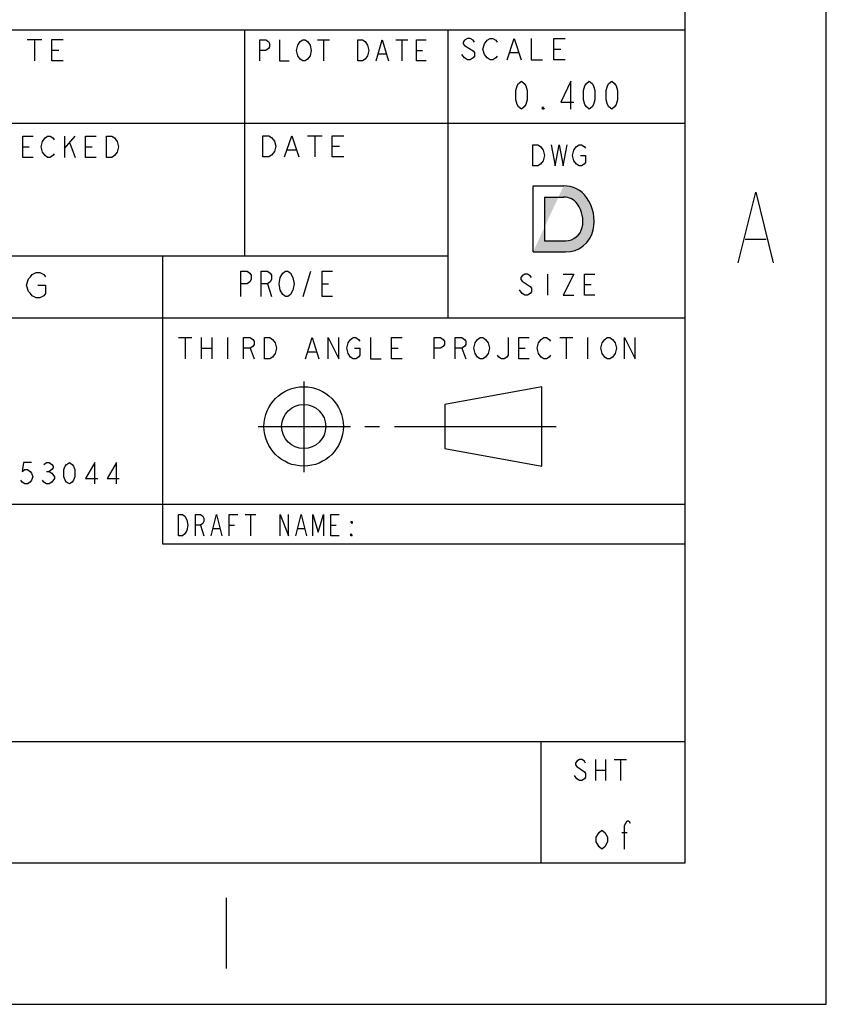
# Model space of a CAD drawing. Units: inches. Extents: x 0 to 44.2, y 0 to 28.6.
# Drawn here: x 40.5 to 44.2, y 0 to 4.5 of the extents above; entities that cross this region are included whole.
import ezdxf

# ---------------------------------------------------------------- set-up
doc = ezdxf.new("R2010")
doc.units = ezdxf.units.IN
doc.header["$LTSCALE"] = 2.431
doc.header["$MEASUREMENT"] = 0
doc.layers.get('0').update_dxf_attribs({"linetype": 'CONTINUOUS'})
doc.layers.add('___NOTE', color=7, linetype='CONTINUOUS')

msp = doc.modelspace()

# ---------------------------------------------------------------- hatches: boundary and pattern name
at = {"linetype": 'Continuous'}
h = msp.add_hatch(color=2, dxfattribs=at)
edge = h.paths.add_edge_path()
edge.add_arc((42.9995227576, 3.5941683673), 0.13, 270, 347.2850012235)
edge.add_arc((42.9453309576, 3.6063558673), 0.1855444169, 347.2970674615, 395.8107683241)
edge.add_arc((42.9903746576, 3.6388558673), 0.1300006392, 35.8105581291, 90)
edge.add_line((42.8494559576, 3.7688558673), (42.9903746576, 3.7688558673))
edge.add_line((42.8494559576, 3.4641683673), (42.8494559576, 3.7688558673))
edge.add_line((42.8494559576, 3.4641683673), (42.9995227576, 3.4641683673))
edge = h.paths.add_edge_path()
edge.add_arc((42.9996332576, 3.5941683673), 0.078, 270, 347.3507330983001)
edge.add_arc((42.9453309576, 3.6063558673), 0.1336535268, 347.3505396154, 395.7301523998)
edge.add_arc((42.9905085576, 3.6388558673), 0.0780003606, 35.7298326621, 90)
edge.add_line((42.9014559576, 3.7168558673), (42.9905085576, 3.7168558673))
edge.add_line((42.9014559576, 3.7168558673), (42.9014559576, 3.5161683673))
edge.add_line((42.9014559576, 3.5161683673), (42.9996332576, 3.5161683673))

# ---------------------------------------------------------------- linework, layer by layer
at = {"color": 7, "linetype": 'Continuous'}
for p, q in [((44.2, 0), (44.2, 28.6)), ((44.2, 0), (44.2, 28.6)), ((43.7934646729, 3.4146223389), (43.8747129272, 3.7396221009)), ((43.8747129272, 3.7396221009), (43.9559638794, 3.4146223389)), ((43.8259645142, 3.522955368), (43.92346403810001, 3.522955368)), ((41.4355414307, 0.4905383453), (41.4355414307, 0.1655385833)), ((0, 0), (44.2, 0)), ((0, 0), (44.2, 0))]:
    msp.add_line(p, q, dxfattribs=at)
at = {"color": 2, "linetype": 'Continuous'}
for p, q in [((43.55, 0.65), (43.55, 4.81)), ((43.55, 4.485), (29.9, 4.485)), ((41.522, 3.445), (41.522, 4.485)), ((42.458, 3.159), (42.458, 4.485)), ((42.5470969726, 4.4470291534), (42.5340560303, 4.4389041931)), ((42.5601379151, 4.4470291534), (42.5470969726, 4.4470291534)), ((42.57317885739999, 4.4389041931), (42.5601379151, 4.4470291534)), ((42.6383808716, 4.4389041931), (42.6514218139, 4.4470291534)), ((42.6514218139, 4.4470291534), (42.6644627564, 4.4470291534)), ((42.6644627564, 4.4470291534), (42.6775036987, 4.4389041931)), ((42.7296647705, 4.3495289551), (42.7622671264, 4.4470291534)), ((42.7622671264, 4.4470291534), (42.7948667847, 4.3495289551)), ((42.84051008300001, 4.4470291534), (42.84051008300001, 4.3495289551)), ((42.9448349243, 4.4470291534), (42.9969959961, 4.4470291534)), ((42.9448349243, 4.3495289551), (42.9448349243, 4.4470291534)), ((40.5198859863, 4.4422797576), (40.5863073853, 4.4422797576)), ((40.5530980347, 4.4422797576), (40.5530980347, 4.3447795594)), ((40.6328031738, 4.4422797576), (40.6859408326, 4.4422797576)), ((40.6328031738, 4.3447795594), (40.6328031738, 4.4422797576)), ((41.5910237792, 4.4411082581), (41.6192072144, 4.4411082581)), ((41.5910237792, 4.3436080597), (41.5910237792, 4.4411082581)), ((41.6192072144, 4.4411082581), (41.630481128, 4.4329832977)), ((41.630481128, 4.400482782), (41.6192072144, 4.3923578217)), ((41.630481128, 4.4329832977), (41.6361167359, 4.4248583374)), ((41.6361167359, 4.4086084168), (41.630481128, 4.400482782)), ((41.6361167359, 4.4248583374), (41.6361167359, 4.4086084168)), ((41.6812096923, 4.4411082581), (41.6812096923, 4.3436080597)), ((41.7601243896, 4.3923578217), (41.7657626953, 4.416733377)), ((41.7657626953, 4.416733377), (41.7770339111, 4.4329832977)), ((41.7770339111, 4.4329832977), (41.7883078248, 4.4411082581)), ((41.7883078248, 4.4411082581), (41.7995817383, 4.4411082581)), ((41.7995817383, 4.4411082581), (41.8108556519, 4.4329832977)), ((41.8108556519, 4.4329832977), (41.8221295655, 4.416733377)), ((41.8221295655, 4.416733377), (41.8277651734, 4.3923578217)), ((41.8559486084, 4.4411082581), (41.9123154785, 4.4411082581)), ((41.8841320435, 4.4411082581), (41.8841320435, 4.3436080597)), ((42.041961438, 4.4411082581), (42.0645065673, 4.4411082581)), ((42.041961438, 4.3436080597), (42.041961438, 4.4411082581)), ((42.0645065673, 4.4411082581), (42.075780481, 4.4329832977)), ((42.075780481, 4.4329832977), (42.0870543946, 4.416733377)), ((42.0870543946, 4.416733377), (42.0926900025, 4.3923578217)), ((42.1265117432, 4.3436080597), (42.1546951782, 4.4411082581)), ((42.1546951782, 4.4411082581), (42.1828786133, 4.3436080597)), ((42.2166976562, 4.4411082581), (42.2730672242, 4.4411082581)), ((42.2448810913, 4.4411082581), (42.2448810913, 4.3436080597)), ((42.312521875, 4.4411082581), (42.3576175292, 4.4411082581)), ((42.312521875, 4.3436080597), (42.312521875, 4.4411082581)), ((42.5340560303, 4.4389041931), (42.5275355591, 4.4307792327)), ((42.5275355591, 4.4307792327), (42.5275355591, 4.4226542724)), ((42.5275355591, 4.4226542724), (42.5340560303, 4.4145286377)), ((42.5340560303, 4.4145286377), (42.57317885739999, 4.3901537567)), ((42.5796993287, 4.4307792327), (42.57317885739999, 4.4389041931)), ((42.618819458, 4.398278717), (42.6253399293, 4.4226542724)), ((42.6253399293, 4.3739038361), (42.618819458, 4.398278717)), ((42.6253399293, 4.4226542724), (42.6383808716, 4.4389041931)), ((42.6775036987, 4.4389041931), (42.6840214722, 4.4307792327)), ((42.9448349243, 4.398278717), (42.9774345826, 4.398278717)), ((40.6328031738, 4.3935299958), (40.6660152222, 4.3935299958)), ((41.6192072144, 4.3923578217), (41.5910237792, 4.3923578217)), ((41.7657626953, 4.3679829406), (41.7601243896, 4.3923578217)), ((41.7770339111, 4.35173302), (41.7657626953, 4.3679829406)), ((41.8221295655, 4.3679829406), (41.8108556519, 4.35173302)), ((41.8277651734, 4.3923578217), (41.8221295655, 4.3679829406)), ((42.0870543946, 4.3679829406), (42.075780481, 4.35173302)), ((42.0926900025, 4.3923578217), (42.0870543946, 4.3679829406)), ((42.1377856567, 4.376107901), (42.1716046998, 4.376107901)), ((42.312521875, 4.3923578217), (42.34070531, 4.3923578217)), ((42.5340560303, 4.3576539154), (42.5210150878, 4.3739038361)), ((42.5470969726, 4.3495289551), (42.5340560303, 4.3576539154)), ((42.57317885739999, 4.3576539154), (42.5601379151, 4.3495289551)), ((42.57317885739999, 4.3901537567), (42.5796993287, 4.3820287963)), ((42.5796993287, 4.3657788758), (42.57317885739999, 4.3576539154)), ((42.5796993287, 4.3820287963), (42.5796993287, 4.3657788758)), ((42.6383808716, 4.3576539154), (42.6253399293, 4.3739038361)), ((42.6514218139, 4.3495289551), (42.6383808716, 4.3576539154)), ((42.6775036987, 4.3576539154), (42.6644627564, 4.3495289551)), ((42.6840214722, 4.3657788758), (42.6775036987, 4.3576539154)), ((42.7427057129, 4.3820287963), (42.7818258423, 4.3820287963)), ((40.6859408326, 4.3447795594), (40.6328031738, 4.3447795594)), ((41.6812096923, 4.3436080597), (41.7263053467, 4.3436080597)), ((41.7883078248, 4.3436080597), (41.7770339111, 4.35173302)), ((41.7995817383, 4.3436080597), (41.7883078248, 4.3436080597)), ((41.8108556519, 4.35173302), (41.7995817383, 4.3436080597)), ((42.0645065673, 4.3436080597), (42.041961438, 4.3436080597)), ((42.075780481, 4.35173302), (42.0645065673, 4.3436080597)), ((42.3576175292, 4.3436080597), (42.312521875, 4.3436080597)), ((42.5601379151, 4.3495289551), (42.5470969726, 4.3495289551)), ((42.6644627564, 4.3495289551), (42.6514218139, 4.3495289551)), ((42.84051008300001, 4.3495289551), (42.8926711548, 4.3495289551)), ((42.9969959961, 4.3495289551), (42.9448349243, 4.3495289551)), ((43.55, 4.056), (37.531, 4.056)), ((40.4990134644, 3.9973891144), (40.547273584, 3.9973891144)), ((40.4990134644, 3.899888916), (40.4990134644, 3.9973891144)), ((40.6015712769, 3.9892641541), (40.6136356323, 3.9973891144)), ((40.6136356323, 3.9973891144), (40.6257026855, 3.9973891144)), ((40.6257026855, 3.9973891144), (40.637767041, 3.9892641541)), ((40.6920620361, 3.9973891144), (40.6920620361, 3.899888916)), ((40.6920620361, 3.9405137177), (40.7403248535, 3.9973891144)), ((40.7885876709, 3.9973891144), (40.8368504883, 3.9973891144)), ((40.7885876709, 3.899888916), (40.7885876709, 3.9973891144)), ((40.8851133057, 3.9973891144), (40.9092447144, 3.9973891144)), ((40.8851133057, 3.899888916), (40.8851133057, 3.9973891144)), ((40.9092447144, 3.9973891144), (40.9213090698, 3.9892641541)), ((41.6051438232, 3.9995270844), (41.6317113037, 3.9995270844)), ((41.6051438232, 3.9020275605), (41.6051438232, 3.9995270844)), ((41.6317113037, 3.9995270844), (41.6449977418, 3.9914021241)), ((41.6449977418, 3.9914021241), (41.658281482, 3.9751522034)), ((41.7047772705, 3.9020275605), (41.7379866211, 3.9995270844)), ((41.7379866211, 3.9995270844), (41.7711986695, 3.9020275605)), ((41.8110525878, 3.9995270844), (41.8774739868, 3.9995270844)), ((41.8442619384, 3.9995270844), (41.8442619384, 3.9020275605)), ((41.9239697754, 3.9995270844), (41.9771047363, 3.9995270844)), ((41.9239697754, 3.9020275605), (41.9239697754, 3.9995270844)), ((40.4990134644, 3.948638678), (40.5291770508, 3.948638678)), ((40.5834720459, 3.948638678), (40.5895042236, 3.9730135589)), ((40.5895042236, 3.924263797), (40.5834720459, 3.948638678)), ((40.5895042236, 3.9730135589), (40.6015712769, 3.9892641541)), ((40.637767041, 3.9892641541), (40.6437992188, 3.9811385193)), ((40.7161934448, 3.9648885986), (40.7403248535, 3.899888916)), ((40.7885876709, 3.948638678), (40.8187512573, 3.948638678)), ((40.9213090698, 3.9892641541), (40.9273412475, 3.9811385193)), ((40.9273412475, 3.9811385193), (40.9333734252, 3.9730135589)), ((40.9333734252, 3.9730135589), (40.9394083008, 3.948638678)), ((40.9394083008, 3.948638678), (40.9333734252, 3.924263797)), ((41.658281482, 3.9751522034), (41.664923352, 3.9507773224)), ((41.664923352, 3.9507773224), (41.658281482, 3.9264024414)), ((41.9239697754, 3.9507773224), (41.9571791259, 3.9507773224)), ((42.84775625, 3.9577058288), (42.8721304565, 3.9577058288)), ((42.84775625, 3.8602056304), (42.84775625, 3.9577058288)), ((42.8721304565, 3.9577058288), (42.8843189087, 3.9495808685)), ((42.8843189087, 3.9495808685), (42.8965046631, 3.9333302735)), ((42.9330673218, 3.9577058288), (42.95135, 3.8602056304)), ((42.95135, 3.8602056304), (42.9696299804, 3.9577058288)), ((42.9696299804, 3.9577058288), (42.9879126587, 3.8602056304)), ((42.9879126587, 3.8602056304), (43.0061926392, 3.9577058288)), ((43.0427552979, 3.9414559083), (43.0488495239, 3.9495808685)), ((43.0488495239, 3.9495808685), (43.0610352783, 3.9577058288)), ((43.0610352783, 3.9577058288), (43.0732237304, 3.9577058288)), ((43.0732237304, 3.9577058288), (43.0854121827, 3.9495808685)), ((43.0854121827, 3.9495808685), (43.0915064087, 3.9414559083)), ((40.547273584, 3.899888916), (40.4990134644, 3.899888916)), ((40.6015712769, 3.9080138764), (40.5895042236, 3.924263797)), ((40.6136356323, 3.899888916), (40.6015712769, 3.9080138764)), ((40.6257026855, 3.899888916), (40.6136356323, 3.899888916)), ((40.637767041, 3.9080138764), (40.6257026855, 3.899888916)), ((40.6437992188, 3.9161388366), (40.637767041, 3.9080138764)), ((40.8368504883, 3.899888916), (40.7885876709, 3.899888916)), ((40.9092447144, 3.899888916), (40.8851133057, 3.899888916)), ((40.9213090698, 3.9080138764), (40.9092447144, 3.899888916)), ((40.9333734252, 3.924263797), (40.9213090698, 3.9080138764)), ((41.6317113037, 3.9020275605), (41.6051438232, 3.9020275605)), ((41.6449977418, 3.9101525207), (41.6317113037, 3.9020275605)), ((41.658281482, 3.9264024414), (41.6449977418, 3.9101525207)), ((41.7180610107, 3.9345274017), (41.7579149292, 3.9345274017)), ((41.9771047363, 3.9020275605), (41.9239697754, 3.9020275605)), ((42.8965046631, 3.9333302735), (42.9025988892, 3.9089553924)), ((42.9025988892, 3.9089553924), (42.8965046631, 3.8845805115)), ((43.0305668458, 3.9089553924), (43.0366610718, 3.9333302735)), ((43.0366610718, 3.8845805115), (43.0305668458, 3.9089553924)), ((43.0366610718, 3.9333302735), (43.0427552979, 3.9414559083)), ((43.06712950439999, 3.9089553924), (43.0915064087, 3.9089553924)), ((43.0915064087, 3.9089553924), (43.0915064087, 3.8764555511)), ((42.8721304565, 3.8602056304), (42.84775625, 3.8602056304)), ((42.8843189087, 3.8683305908), (42.8721304565, 3.8602056304)), ((42.8965046631, 3.8845805115), (42.8843189087, 3.8683305908)), ((43.0488495239, 3.8683305908), (43.0366610718, 3.8845805115)), ((43.0610352783, 3.8602056304), (43.0488495239, 3.8683305908)), ((43.0732237304, 3.8602056304), (43.0610352783, 3.8602056304)), ((43.0854121827, 3.8683305908), (43.0732237304, 3.8602056304)), ((43.0915064087, 3.8764555511), (43.0854121827, 3.8683305908)), ((42.8494559576, 3.7688558673), (42.9903746576, 3.7688558673)), ((42.8494559576, 3.4641683673), (42.8494559576, 3.7688558673)), ((42.8494559576, 3.7688558673), (42.9903746576, 3.7688558673)), ((42.8494559576, 3.4641683673), (42.8494559576, 3.7688558673)), ((42.9014559576, 3.7168558673), (42.9905085576, 3.7168558673)), ((42.9014559576, 3.7168558673), (42.9014559576, 3.5161683673)), ((42.9014559576, 3.7168558673), (42.9905085576, 3.7168558673)), ((42.9014559576, 3.7168558673), (42.9014559576, 3.5161683673)), ((42.9014559576, 3.5161683673), (42.9996332576, 3.5161683673)), ((42.9014559576, 3.5161683673), (42.9996332576, 3.5161683673)), ((42.8494559576, 3.4641683673), (42.9995227576, 3.4641683673)), ((42.8494559576, 3.4641683673), (42.9995227576, 3.4641683673)), ((42.458, 3.445), (37.531, 3.445)), ((41.145, 2.119), (41.145, 3.445)), ((40.534019519, 3.3503733063), (40.5427953125, 3.3601229889)), ((40.5427953125, 3.3601229889), (40.5603442017, 3.3698726715)), ((40.5603442017, 3.3698726715), (40.5778957886, 3.3698726715)), ((40.5778957886, 3.3698726715), (40.5954446777, 3.3601229889)), ((40.5954446777, 3.3601229889), (40.6042204712, 3.3503733063)), ((41.5037838134, 3.3761712525), (41.5330355591, 3.3761712525)), ((41.5037838134, 3.2591716889), (41.5037838134, 3.3761712525)), ((41.5330355591, 3.3761712525), (41.5447357178, 3.3664215698)), ((41.5447357178, 3.3664215698), (41.5505844482, 3.3566712128)), ((41.5505844482, 3.3566712128), (41.5505844482, 3.337171173)), ((41.597385083, 3.3761712525), (41.6266341309, 3.3761712525)), ((41.597385083, 3.2591716889), (41.597385083, 3.3761712525)), ((41.6266341309, 3.3761712525), (41.6383342895, 3.3664215698)), ((41.6383342895, 3.3664215698), (41.6441857178, 3.3566712128)), ((41.6441857178, 3.3566712128), (41.6441857178, 3.337171173)), ((41.6851349243, 3.3469215302), (41.696835083, 3.3664215698)), ((41.696835083, 3.3664215698), (41.7085352418, 3.3761712525)), ((41.7085352418, 3.3761712525), (41.7202354004, 3.3761712525)), ((41.7202354004, 3.3761712525), (41.7319355591, 3.3664215698)), ((41.7319355591, 3.3664215698), (41.7436357178, 3.3469215302)), ((41.7904336548, 3.2591716889), (41.8255341309, 3.3761712525)), ((41.8781834961, 3.3761712525), (41.9249841309, 3.3761712525)), ((41.8781834961, 3.2591716889), (41.8781834961, 3.3761712525)), ((42.8115901611, 3.3624315917), (42.7994044067, 3.3543066315)), ((42.8237786133, 3.3624315917), (42.8115901611, 3.3624315917)), ((42.8359670655, 3.3543066315), (42.8237786133, 3.3624315917)), ((42.9151839111, 3.3624315917), (42.9151839111, 3.2649313935)), ((42.9883092285, 3.3624315917), (43.03706033939999, 3.3624315917)), ((43.03706033939999, 3.3624315917), (42.9883092285, 3.2649313935)), ((43.0858087525, 3.3624315917), (43.1345598633, 3.3624315917)), ((43.0858087525, 3.2649313935), (43.0858087525, 3.3624315917)), ((40.5164706298, 3.311373227), (40.5252437256, 3.3406229492)), ((40.5252437256, 3.2821228302), (40.5164706298, 3.311373227)), ((40.5252437256, 3.3406229492), (40.534019519, 3.3503733063)), ((40.5691199952, 3.311373227), (40.6042204712, 3.311373227)), ((40.6042204712, 3.311373227), (40.6042204712, 3.2723731475)), ((41.5330355591, 3.3176718078), (41.5037838134, 3.3176718078)), ((41.5447357178, 3.3274214905), (41.5330355591, 3.3176718078)), ((41.5505844482, 3.337171173), (41.5447357178, 3.3274214905)), ((41.6266341309, 3.3176718078), (41.597385083, 3.3176718078)), ((41.6383342895, 3.3274214905), (41.6266341309, 3.3176718078)), ((41.6266341309, 3.3176718078), (41.6441857178, 3.2591716889)), ((41.6441857178, 3.337171173), (41.6383342895, 3.3274214905)), ((41.6792834961, 3.3176718078), (41.6851349243, 3.3469215302)), ((41.6851349243, 3.2884214111), (41.6792834961, 3.3176718078)), ((41.7436357178, 3.3469215302), (41.7494844482, 3.3176718078)), ((41.7494844482, 3.3176718078), (41.7436357178, 3.2884214111)), ((41.8781834961, 3.3176718078), (41.9074352418, 3.3176718078)), ((42.7994044067, 3.3543066315), (42.7933101807, 3.3461809967)), ((42.7933101807, 3.3461809967), (42.7933101807, 3.3380560364)), ((42.7933101807, 3.3380560364), (42.7994044067, 3.329931076)), ((42.7994044067, 3.329931076), (42.8359670655, 3.3055561951)), ((42.8420585938, 3.3461809967), (42.8359670655, 3.3543066315)), ((43.0858087525, 3.3136811555), (43.116277185, 3.3136811555)), ((40.534019519, 3.2723731475), (40.5252437256, 3.2821228302)), ((40.5427953125, 3.2626227906), (40.534019519, 3.2723731475)), ((40.6042204712, 3.2723731475), (40.5954446777, 3.2626227906)), ((41.696835083, 3.2689213714), (41.6851349243, 3.2884214111)), ((41.7085352418, 3.2591716889), (41.696835083, 3.2689213714)), ((41.7319355591, 3.2689213714), (41.7202354004, 3.2591716889)), ((41.7436357178, 3.2884214111), (41.7319355591, 3.2689213714)), ((42.7994044067, 3.2730563537), (42.7872159546, 3.2893062744)), ((42.8115901611, 3.2649313935), (42.7994044067, 3.2730563537)), ((42.8237786133, 3.2649313935), (42.8115901611, 3.2649313935)), ((42.8359670655, 3.2730563537), (42.8237786133, 3.2649313935)), ((42.8359670655, 3.3055561951), (42.8420585938, 3.2974312348)), ((42.8420585938, 3.2811813141), (42.8359670655, 3.2730563537)), ((42.8420585938, 3.2974312348), (42.8420585938, 3.2811813141)), ((42.9883092285, 3.2649313935), (43.03706033939999, 3.2649313935)), ((43.1345598633, 3.2649313935), (43.0858087525, 3.2649313935)), ((40.5603442017, 3.2528731079), (40.5427953125, 3.2626227906)), ((40.5778957886, 3.2528731079), (40.5603442017, 3.2528731079)), ((40.5954446777, 3.2626227906), (40.5778957886, 3.2528731079)), ((41.7202354004, 3.2591716889), (41.7085352418, 3.2591716889)), ((41.9249841309, 3.2591716889), (41.8781834961, 3.2591716889)), ((43.55, 3.159), (37.531, 3.159)), ((41.2170692261, 3.0699040191), (41.278008789, 3.0699040191)), ((41.2475376587, 3.0699040191), (41.2475376587, 2.9724038207)), ((41.3206629761, 3.0699040191), (41.3206629761, 2.9724038207)), ((41.3694140869, 3.0699040191), (41.3694140869, 2.9724038207)), ((41.4425394042, 3.0699040191), (41.4425394042, 2.9724038207)), ((41.5156647217, 3.0699040191), (41.5461331542, 3.0699040191)), ((41.5156647217, 2.9724038207), (41.5156647217, 3.0699040191)), ((41.5461331542, 3.0699040191), (41.5583189087, 3.0617790588)), ((41.5583189087, 3.0617790588), (41.5644131348, 3.0536540986)), ((41.5644131348, 3.0536540986), (41.5644131348, 3.0374041779)), ((41.6131642456, 3.0699040191), (41.6375384521, 3.0699040191)), ((41.6131642456, 2.9724038207), (41.6131642456, 3.0699040191)), ((41.6375384521, 3.0699040191), (41.6497269042, 3.0617790588)), ((41.6497269042, 3.0617790588), (41.6619126587, 3.0455291382)), ((41.6619126587, 3.0455291382), (41.6680068848, 3.0211535827)), ((41.8020690673, 2.9724038207), (41.8325375, 3.0699040191)), ((41.8325375, 3.0699040191), (41.8630086304, 2.9724038207)), ((41.9056628173, 3.0699040191), (41.9544139282, 2.9724038207)), ((41.9056628173, 2.9724038207), (41.9056628173, 3.0699040191)), ((41.9544139282, 2.9724038207), (41.9544139282, 3.0699040191)), ((41.9909765869, 3.0211535827), (41.997070813, 3.0455291382)), ((41.997070813, 3.0455291382), (42.0092565673, 3.0617790588)), ((42.0092565673, 3.0617790588), (42.0214450196, 3.0699040191)), ((42.0214450196, 3.0699040191), (42.0336334717, 3.0699040191)), ((42.0336334717, 3.0699040191), (42.0458192261, 3.0617790588)), ((42.0458192261, 3.0617790588), (42.0519134521, 3.0536540986)), ((42.100664563, 3.0699040191), (42.100664563, 2.9724038207)), ((42.1981640869, 3.0699040191), (42.2469125, 3.0699040191)), ((42.1981640869, 2.9724038207), (42.1981640869, 3.0699040191)), ((42.3931631348, 3.0699040191), (42.4236315673, 3.0699040191)), ((42.3931631348, 2.9724038207), (42.3931631348, 3.0699040191)), ((42.4236315673, 3.0699040191), (42.4358200196, 3.0617790588)), ((42.4358200196, 3.0617790588), (42.4419142456, 3.0536540986)), ((42.4419142456, 3.0536540986), (42.4419142456, 3.0374041779)), ((42.4906626587, 3.0699040191), (42.521133789, 3.0699040191)), ((42.4906626587, 2.9724038207), (42.4906626587, 3.0699040191)), ((42.521133789, 3.0699040191), (42.5333195435, 3.0617790588)), ((42.5333195435, 3.0617790588), (42.5394137696, 3.0536540986)), ((42.5394137696, 3.0536540986), (42.5394137696, 3.0374041779)), ((42.5759764282, 3.0211535827), (42.5820706542, 3.0455291382)), ((42.5820706542, 3.0455291382), (42.5942564087, 3.0617790588)), ((42.5942564087, 3.0617790588), (42.6064448608, 3.0699040191)), ((42.6064448608, 3.0699040191), (42.618633313, 3.0699040191)), ((42.618633313, 3.0699040191), (42.6308190673, 3.0617790588)), ((42.6308190673, 3.0617790588), (42.6430075196, 3.0455291382)), ((42.6430075196, 3.0455291382), (42.6491017456, 3.0211535827)), ((42.7344128173, 3.0699040191), (42.7344128173, 2.9886537414)), ((42.7831639282, 3.0699040191), (42.831915039, 3.0699040191)), ((42.7831639282, 2.9724038207), (42.7831639282, 3.0699040191)), ((42.868475, 3.0211535827), (42.8745692261, 3.0455291382)), ((42.8745692261, 3.0455291382), (42.8867576782, 3.0617790588)), ((42.8867576782, 3.0617790588), (42.8989461304, 3.0699040191)), ((42.8989461304, 3.0699040191), (42.9111318848, 3.0699040191)), ((42.9111318848, 3.0699040191), (42.9233203369, 3.0617790588)), ((42.9233203369, 3.0617790588), (42.929414563, 3.0536540986)), ((42.97206875, 3.0699040191), (43.033008313, 3.0699040191)), ((43.0025398804, 3.0699040191), (43.0025398804, 2.9724038207)), ((43.1000394042, 3.0699040191), (43.1000394042, 2.9724038207)), ((43.1609762696, 3.0211535827), (43.1670704956, 3.0455291382)), ((43.1670704956, 3.0455291382), (43.17925625, 3.0617790588)), ((43.17925625, 3.0617790588), (43.1914447021, 3.0699040191)), ((43.1914447021, 3.0699040191), (43.2036331542, 3.0699040191)), ((43.2036331542, 3.0699040191), (43.2158189087, 3.0617790588)), ((43.2158189087, 3.0617790588), (43.2280073609, 3.0455291382)), ((43.2280073609, 3.0455291382), (43.2341015869, 3.0211535827)), ((43.2706642456, 3.0699040191), (43.3194126587, 2.9724038207)), ((43.2706642456, 2.9724038207), (43.2706642456, 3.0699040191)), ((43.3194126587, 2.9724038207), (43.3194126587, 3.0699040191)), ((41.3206629761, 3.0211535827), (41.3694140869, 3.0211535827)), ((41.5461331542, 3.0211535827), (41.5156647217, 3.0211535827)), ((41.5583189087, 3.0292785431), (41.5461331542, 3.0211535827)), ((41.5461331542, 3.0211535827), (41.5644131348, 2.9724038207)), ((41.5644131348, 3.0374041779), (41.5583189087, 3.0292785431)), ((41.6619126587, 2.9967787018), (41.6497269042, 2.9805287811)), ((41.6680068848, 3.0211535827), (41.6619126587, 2.9967787018)), ((41.8142575196, 3.0049036621), (41.8508201782, 3.0049036621)), ((41.997070813, 2.9967787018), (41.9909765869, 3.0211535827)), ((42.0092565673, 2.9805287811), (41.997070813, 2.9967787018)), ((42.0275392456, 3.0211535827), (42.0519134521, 3.0211535827)), ((42.0519134521, 3.0211535827), (42.0519134521, 2.9886537414)), ((42.1981640869, 3.0211535827), (42.2286325196, 3.0211535827)), ((42.4236315673, 3.0211535827), (42.3931631348, 3.0211535827)), ((42.4358200196, 3.0292785431), (42.4236315673, 3.0211535827)), ((42.4419142456, 3.0374041779), (42.4358200196, 3.0292785431)), ((42.521133789, 3.0211535827), (42.4906626587, 3.0211535827)), ((42.5333195435, 3.0292785431), (42.521133789, 3.0211535827)), ((42.521133789, 3.0211535827), (42.5394137696, 2.9724038207)), ((42.5394137696, 3.0374041779), (42.5333195435, 3.0292785431)), ((42.5820706542, 2.9967787018), (42.5759764282, 3.0211535827)), ((42.5942564087, 2.9805287811), (42.5820706542, 2.9967787018)), ((42.6430075196, 2.9967787018), (42.6308190673, 2.9805287811)), ((42.6491017456, 3.0211535827), (42.6430075196, 2.9967787018)), ((42.7831639282, 3.0211535827), (42.8136323609, 3.0211535827)), ((42.8745692261, 2.9967787018), (42.868475, 3.0211535827)), ((42.8867576782, 2.9805287811), (42.8745692261, 2.9967787018)), ((43.1670704956, 2.9967787018), (43.1609762696, 3.0211535827)), ((43.17925625, 2.9805287811), (43.1670704956, 2.9967787018)), ((43.2280073609, 2.9967787018), (43.2158189087, 2.9805287811)), ((43.2341015869, 3.0211535827), (43.2280073609, 2.9967787018)), ((41.6375384521, 2.9724038207), (41.6131642456, 2.9724038207)), ((41.6497269042, 2.9805287811), (41.6375384521, 2.9724038207)), ((42.0214450196, 2.9724038207), (42.0092565673, 2.9805287811)), ((42.0336334717, 2.9724038207), (42.0214450196, 2.9724038207)), ((42.0458192261, 2.9805287811), (42.0336334717, 2.9724038207)), ((42.0519134521, 2.9886537414), (42.0458192261, 2.9805287811)), ((42.100664563, 2.9724038207), (42.1494129761, 2.9724038207)), ((42.2469125, 2.9724038207), (42.1981640869, 2.9724038207)), ((42.6064448608, 2.9724038207), (42.5942564087, 2.9805287811)), ((42.618633313, 2.9724038207), (42.6064448608, 2.9724038207)), ((42.6308190673, 2.9805287811), (42.618633313, 2.9724038207)), ((42.6917586304, 2.9805287811), (42.6856644042, 2.9886537414)), ((42.7039443848, 2.9724038207), (42.6917586304, 2.9805287811)), ((42.7161328369, 2.9724038207), (42.7039443848, 2.9724038207)), ((42.728321289, 2.9805287811), (42.7161328369, 2.9724038207)), ((42.7344128173, 2.9886537414), (42.728321289, 2.9805287811)), ((42.831915039, 2.9724038207), (42.7831639282, 2.9724038207)), ((42.8989461304, 2.9724038207), (42.8867576782, 2.9805287811)), ((42.9111318848, 2.9724038207), (42.8989461304, 2.9724038207)), ((42.9233203369, 2.9805287811), (42.9111318848, 2.9724038207)), ((42.929414563, 2.9886537414), (42.9233203369, 2.9805287811)), ((43.1914447021, 2.9724038207), (43.17925625, 2.9805287811)), ((43.2036331542, 2.9724038207), (43.1914447021, 2.9724038207)), ((43.2158189087, 2.9805287811), (43.2036331542, 2.9724038207)), ((41.7929694, 2.8678845), (41.7929694, 2.4508172)), ((42.88984439999999, 2.84375), (42.4429694, 2.7625)), ((42.88984439999999, 2.478125), (42.88984439999999, 2.84375)), ((42.4429694, 2.7625), (42.4429694, 2.559375)), ((41.5827334, 2.6609375), (42.0087382, 2.6609375)), ((42.0742777, 2.6609375), (42.1427968, 2.6609375)), ((42.2113146, 2.6609375), (42.9560794, 2.6609375)), ((42.4429694, 2.559375), (42.88984439999999, 2.478125)), ((40.5023370972, 2.494313269), (40.4961214722, 2.4536884674)), ((40.53963084719999, 2.494313269), (40.5023370972, 2.494313269)), ((40.5955714722, 2.4861883088), (40.6080027222, 2.494313269)), ((40.6080027222, 2.494313269), (40.6204339722, 2.494313269)), ((40.6204339722, 2.494313269), (40.6328652222, 2.4861883088)), ((40.7012370972, 2.4861883088), (40.7136683472, 2.494313269)), ((40.7136683472, 2.494313269), (40.7260995972, 2.4861883088)), ((40.8317652222, 2.494313269), (40.7882558472, 2.4211879517)), ((40.8317652222, 2.3968130707), (40.8317652222, 2.494313269)), ((40.9312152222, 2.494313269), (40.8877058472, 2.4211879517)), ((40.9312152222, 2.3968130707), (40.9312152222, 2.494313269)), ((40.4961214722, 2.4536884674), (40.5085527222, 2.4618134277)), ((40.5085527222, 2.4618134277), (40.5209839722, 2.4618134277)), ((40.5209839722, 2.4618134277), (40.5334152222, 2.4536884674)), ((40.5334152222, 2.4536884674), (40.53963084719999, 2.4455635071)), ((40.6080027222, 2.4536884674), (40.6204339722, 2.4536884674)), ((40.6328652222, 2.4618134277), (40.6204339722, 2.4536884674)), ((40.6204339722, 2.4536884674), (40.6328652222, 2.4455635071)), ((40.6328652222, 2.4861883088), (40.6390808472, 2.4780633484)), ((40.6390808472, 2.4699383881), (40.6328652222, 2.4618134277)), ((40.6390808472, 2.4780633484), (40.6390808472, 2.4699383881)), ((40.6888058472, 2.4618134277), (40.6950214722, 2.4780633484)), ((40.6888058472, 2.4293135864), (40.6888058472, 2.4618134277)), ((40.6950214722, 2.4780633484), (40.7012370972, 2.4861883088)), ((40.7260995972, 2.4861883088), (40.7323152222, 2.4780633484)), ((40.7323152222, 2.4780633484), (40.7385308472, 2.4618134277)), ((40.7385308472, 2.4618134277), (40.7385308472, 2.4293135864)), ((40.4961214722, 2.404938031), (40.4899058472, 2.4130629913)), ((40.5085527222, 2.3968130707), (40.4961214722, 2.404938031)), ((40.5334152222, 2.404938031), (40.5209839722, 2.3968130707)), ((40.53963084719999, 2.4130629913), (40.5334152222, 2.404938031)), ((40.53963084719999, 2.4455635071), (40.5458464722, 2.4293135864)), ((40.5458464722, 2.4293135864), (40.53963084719999, 2.4130629913)), ((40.5955714722, 2.404938031), (40.5893558472, 2.4130629913)), ((40.6080027222, 2.3968130707), (40.5955714722, 2.404938031)), ((40.6328652222, 2.404938031), (40.6204339722, 2.3968130707)), ((40.6328652222, 2.4455635071), (40.64529647219999, 2.4293135864)), ((40.64529647219999, 2.4211879517), (40.6328652222, 2.404938031)), ((40.64529647219999, 2.4293135864), (40.64529647219999, 2.4211879517)), ((40.6950214722, 2.4130629913), (40.6888058472, 2.4293135864)), ((40.7012370972, 2.404938031), (40.6950214722, 2.4130629913)), ((40.7136683472, 2.3968130707), (40.7012370972, 2.404938031)), ((40.7260995972, 2.404938031), (40.7136683472, 2.3968130707)), ((40.7323152222, 2.4130629913), (40.7260995972, 2.404938031)), ((40.7385308472, 2.4293135864), (40.7323152222, 2.4130629913)), ((40.7882558472, 2.4211879517), (40.8441964722, 2.4211879517)), ((40.8877058472, 2.4211879517), (40.9436464722, 2.4211879517)), ((40.5209839722, 2.3968130707), (40.5085527222, 2.3968130707)), ((40.6204339722, 2.3968130707), (40.6080027222, 2.3968130707)), ((43.55, 2.301), (37.531, 2.301)), ((41.2160683594, 2.2552005493), (41.2355704224, 2.2552005493)), ((41.2160683594, 2.1577003509), (41.2160683594, 2.2552005493)), ((41.2355704224, 2.2552005493), (41.245320105, 2.2470755889)), ((41.245320105, 2.2470755889), (41.2550697876, 2.2308256684)), ((41.2550697876, 2.2308256684), (41.2599446289, 2.2064507873)), ((41.294068518, 2.2552005493), (41.3184454224, 2.2552005493)), ((41.294068518, 2.1577003509), (41.294068518, 2.2552005493)), ((41.3184454224, 2.2552005493), (41.328195105, 2.2470755889)), ((41.328195105, 2.2470755889), (41.3330699464, 2.2389506287)), ((41.3330699464, 2.222700708), (41.328195105, 2.2145757477)), ((41.3330699464, 2.2389506287), (41.3330699464, 2.222700708)), ((41.3671938355, 2.1577003509), (41.391568042, 2.2552005493)), ((41.391568042, 2.2552005493), (41.4159449463, 2.1577003509)), ((41.45006883550001, 2.2552005493), (41.4890702637, 2.2552005493)), ((41.45006883550001, 2.1577003509), (41.45006883550001, 2.2552005493)), ((41.5231941528, 2.2552005493), (41.5719452637, 2.2552005493)), ((41.5475683594, 2.2552005493), (41.5475683594, 2.1577003509)), ((41.6840693116, 2.2552005493), (41.723068042, 2.1577003509)), ((41.6840693116, 2.1577003509), (41.6840693116, 2.2552005493)), ((41.723068042, 2.1577003509), (41.723068042, 2.2552005493)), ((41.7571946289, 2.1577003509), (41.7815688355, 2.2552005493)), ((41.7815688355, 2.2552005493), (41.805943042, 2.1577003509)), ((41.8351947876, 2.2552005493), (41.8595689941, 2.1739502716)), ((41.8351947876, 2.1577003509), (41.8351947876, 2.2552005493)), ((41.8595689941, 2.1739502716), (41.8839432007, 2.2552005493)), ((41.8839432007, 2.2552005493), (41.8839432007, 2.1577003509)), ((41.9180697876, 2.2552005493), (41.957068518, 2.2552005493)), ((41.9180697876, 2.1577003509), (41.9180697876, 2.2552005493)), ((42.0106944702, 2.222700708), (42.0155693116, 2.222700708)), ((42.0155693116, 2.2145757477), (42.0106944702, 2.222700708)), ((42.0155693116, 2.222700708), (42.0155693116, 2.2145757477)), ((41.2550697876, 2.1820759064), (41.245320105, 2.1658253113)), ((41.2599446289, 2.2064507873), (41.2550697876, 2.1820759064)), ((41.3184454224, 2.2064507873), (41.294068518, 2.2064507873)), ((41.328195105, 2.2145757477), (41.3184454224, 2.2064507873)), ((41.3184454224, 2.2064507873), (41.3330699464, 2.1577003509)), ((41.376943518, 2.1902008667), (41.4061952637, 2.1902008667)), ((41.45006883550001, 2.2064507873), (41.474443042, 2.2064507873)), ((41.7669443116, 2.1902008667), (41.7961933594, 2.1902008667)), ((41.9180697876, 2.2064507873), (41.9424439941, 2.2064507873)), ((41.2355704224, 2.1577003509), (41.2160683594, 2.1577003509)), ((41.245320105, 2.1658253113), (41.2355704224, 2.1577003509)), ((41.957068518, 2.1577003509), (41.9180697876, 2.1577003509)), ((42.0106944702, 2.1658253113), (42.0155693116, 2.1577003509)), ((42.0106944702, 2.1577003509), (42.0106944702, 2.1658253113)), ((42.0155693116, 2.1577003509), (42.0106944702, 2.1577003509)), ((43.55, 2.119), (41.145, 2.119)), ((43.55, 1.209), (37.531, 1.209)), ((42.887, 0.65), (42.887, 1.209)), ((43.05132875979999, 1.1192181946), (43.0455987304, 1.1110932343)), ((43.0455987304, 1.1110932343), (43.0455987304, 1.1029679367)), ((43.0455987304, 1.1029679367), (43.05132875979999, 1.0948429764)), ((43.0627834229, 1.1273431549), (43.05132875979999, 1.1192181946)), ((43.05132875979999, 1.0948429764), (43.0856981446, 1.0704680954)), ((43.0742407837, 1.1273431549), (43.0627834229, 1.1273431549)), ((43.0856981446, 1.1192181946), (43.0742407837, 1.1273431549)), ((43.0914254761, 1.1110932343), (43.0856981446, 1.1192181946)), ((43.1372495239, 1.1273431549), (43.1372495239, 1.0298429565)), ((43.1830762696, 1.1273431549), (43.1830762696, 1.0298429565)), ((43.2231729858, 1.1273431549), (43.2804543946, 1.1273431549)), ((43.2518123413, 1.1273431549), (43.2518123413, 1.0298429565)), ((43.05132875979999, 1.037968254), (43.0398713989, 1.0542181747)), ((43.0856981446, 1.0704680954), (43.0914254761, 1.0623431351)), ((43.0914254761, 1.0460932144), (43.0856981446, 1.037968254)), ((43.0914254761, 1.0623431351), (43.0914254761, 1.0460932144)), ((43.1372495239, 1.0785930557), (43.1830762696, 1.0785930557)), ((43.0627834229, 1.0298429565), (43.05132875979999, 1.037968254)), ((43.0742407837, 1.0298429565), (43.0627834229, 1.0298429565)), ((43.0856981446, 1.037968254), (43.0742407837, 1.0298429565)), ((43.55, 0.65), (29.9, 0.65))]:
    msp.add_line(p, q, dxfattribs=at)
for radius in [0.1828125, 0.1015625]:
    msp.add_circle((41.7929694, 2.6609375), radius, dxfattribs=at)
for centre, radius, start, end in [((42.9903746576, 3.6388558673), 0.1300006392, 35.8105581291, 90), ((42.9903746576, 3.6388558673), 0.1300006392, 35.8105581291, 90), ((42.9905085576, 3.6388558673), 0.0780003606, 35.7298326621, 90), ((42.9905085576, 3.6388558673), 0.0780003606, 35.7298326621, 90), ((42.9453309576, 3.6063558673), 0.1336535268, 347.3505396154, 35.7301523998), ((42.9453309576, 3.6063558673), 0.1336535268, 347.3505396154, 35.7301523998), ((42.9453309576, 3.6063558673), 0.1855444169, 347.2970674615, 35.8107683241), ((42.9453309576, 3.6063558673), 0.1855444169, 347.2970674615, 35.8107683241), ((42.9995227576, 3.5941683673), 0.13, 270, 347.2850012235), ((42.9995227576, 3.5941683673), 0.13, 270, 347.2850012235), ((42.9996332576, 3.5941683673), 0.078, 270, 347.3507330983001), ((42.9996332576, 3.5941683673), 0.078, 270, 347.3507330983001)]:
    msp.add_arc(centre, radius, start, end, dxfattribs=at)
at = {"layer": '___NOTE', "color": 2, "linetype": 'Continuous'}
for p, q in [((42.7699988892, 4.2076668915), (42.7765004761, 4.2293332276)), ((42.7765004761, 4.2293332276), (42.7829993652, 4.2401667327)), ((42.7829993652, 4.2401667327), (42.7959998413, 4.251000238)), ((42.7959998413, 4.251000238), (42.8090003173, 4.2401667327)), ((42.8090003173, 4.2401667327), (42.8154992065, 4.2293332276)), ((42.8154992065, 4.2293332276), (42.8220007935, 4.2076668915)), ((43.0234987304, 4.251000238), (42.9780011109, 4.1535000396)), ((43.0234987304, 4.1210001984), (43.0234987304, 4.251000238)), ((43.0819995239, 4.2076668915), (43.0885011108, 4.2293332276)), ((43.0885011108, 4.2293332276), (43.095, 4.2401667327)), ((43.095, 4.2401667327), (43.1080004761, 4.251000238)), ((43.1080004761, 4.251000238), (43.1210009521, 4.2401667327)), ((43.1210009521, 4.2401667327), (43.1274998413, 4.2293332276)), ((43.1274998413, 4.2293332276), (43.1339987304, 4.2076668915)), ((43.1860006348, 4.2076668915), (43.1924995239, 4.2293332276)), ((43.1924995239, 4.2293332276), (43.1990011109, 4.2401667327)), ((43.1990011109, 4.2401667327), (43.2119988892, 4.251000238)), ((43.2119988892, 4.251000238), (43.22499936520001, 4.2401667327)), ((43.22499936520001, 4.2401667327), (43.2315009521, 4.2293332276)), ((43.2315009521, 4.2293332276), (43.2379998413, 4.2076668915)), ((42.7699988892, 4.1643335449), (42.7699988892, 4.2076668915)), ((42.8220007935, 4.2076668915), (42.8220007935, 4.1643335449)), ((43.0819995239, 4.1643335449), (43.0819995239, 4.2076668915)), ((43.1339987304, 4.2076668915), (43.1339987304, 4.1643335449)), ((43.1860006348, 4.1643335449), (43.1860006348, 4.2076668915)), ((43.2379998413, 4.2076668915), (43.2379998413, 4.1643335449)), ((42.7765004761, 4.1426665344), (42.7699988892, 4.1643335449)), ((42.7829993652, 4.1318330292), (42.7765004761, 4.1426665344)), ((42.7959998413, 4.1210001984), (42.7829993652, 4.1318330292)), ((42.8090003173, 4.1318330292), (42.7959998413, 4.1210001984)), ((42.8154992065, 4.1426665344), (42.8090003173, 4.1318330292)), ((42.8220007935, 4.1643335449), (42.8154992065, 4.1426665344)), ((42.8934993652, 4.1318330292), (42.9000009521, 4.1210001984)), ((42.8934993652, 4.1210001984), (42.8934993652, 4.1318330292)), ((42.9780011109, 4.1535000396), (43.0364992065, 4.1535000396)), ((43.0885011108, 4.1426665344), (43.0819995239, 4.1643335449)), ((43.095, 4.1318330292), (43.0885011108, 4.1426665344)), ((43.1080004761, 4.1210001984), (43.095, 4.1318330292)), ((43.1210009521, 4.1318330292), (43.1080004761, 4.1210001984)), ((43.1274998413, 4.1426665344), (43.1210009521, 4.1318330292)), ((43.1339987304, 4.1643335449), (43.1274998413, 4.1426665344)), ((43.1924995239, 4.1426665344), (43.1860006348, 4.1643335449)), ((43.1990011109, 4.1318330292), (43.1924995239, 4.1426665344)), ((43.2119988892, 4.1210001984), (43.1990011109, 4.1318330292)), ((43.22499936520001, 4.1318330292), (43.2119988892, 4.1210001984)), ((43.2315009521, 4.1426665344), (43.22499936520001, 4.1318330292)), ((43.2379998413, 4.1643335449), (43.2315009521, 4.1426665344)), ((42.9000009521, 4.1210001984), (42.8934993652, 4.1210001984)), ((43.27049968270001, 0.8233332672), (43.2835001587, 0.8449999404999999)), ((43.27049968270001, 0.7149999008), (43.27049968270001, 0.8233332672)), ((43.2835001587, 0.8449999404999999), (43.2899990479, 0.8449999404999999)), ((43.2899990479, 0.8449999404999999), (43.2965006348, 0.8341667723999999)), ((43.1405003173, 0.7691667526), (43.1535007935, 0.7908334257999999)), ((43.1535007935, 0.7908334257999999), (43.1665012696, 0.8016665939000001)), ((43.1665012696, 0.8016665939000001), (43.1794990479, 0.7908334257999999)), ((43.1794990479, 0.7908334257999999), (43.1924995239, 0.7691667526)), ((43.25749920649999, 0.7908334257999999), (43.2835001587, 0.7908334257999999)), ((43.1405003173, 0.7475000793000001), (43.1405003173, 0.7691667526)), ((43.1535007935, 0.7258334061), (43.1405003173, 0.7475000793000001)), ((43.1665012696, 0.7149999008), (43.1535007935, 0.7258334061)), ((43.1794990479, 0.7258334061), (43.1665012696, 0.7149999008)), ((43.1924995239, 0.7475000793000001), (43.1794990479, 0.7258334061)), ((43.1924995239, 0.7691667526), (43.1924995239, 0.7475000793000001))]:
    msp.add_line(p, q, dxfattribs=at)

doc.saveas('drawing.dxf')
